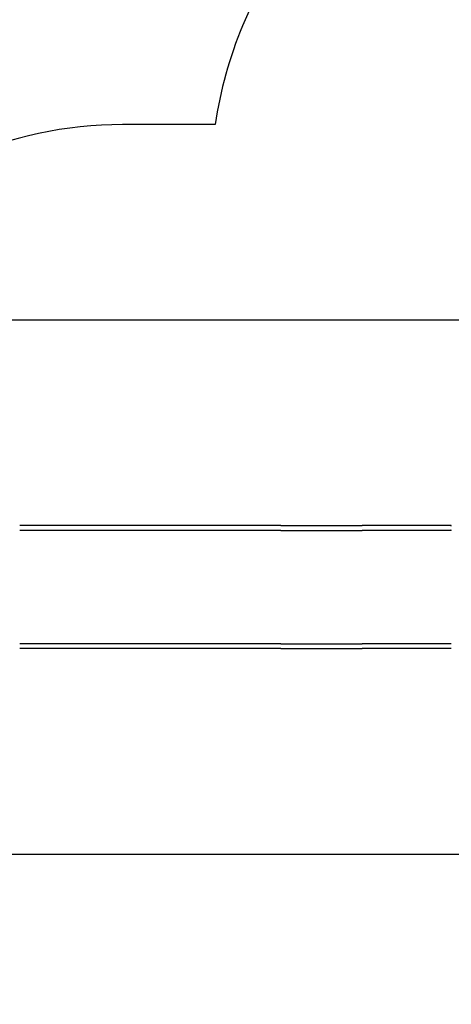
# Model space of a CAD drawing. Units: millimetres. Extents: x -6079 to 4762, y -3167 to 5576.
# Drawn here: x -2274 to -659, y -1060 to 2622 of the extents above; entities that cross this region are included whole.
import ezdxf

# ---------------------------------------------------------------- set-up
doc = ezdxf.new("R2010")
doc.units = ezdxf.units.MM
doc.header["$LTSCALE"] = 700
for name, color, linetype in [('HAGS-Dim Plan', 7, 'Continuous'), ('HAGS-EN1176 Falling Space', 30, 'Continuous'), ('HAGS-EN1176 Free Space', 3, 'Continuous'), ('HAGS-Plan', 7, 'Continuous')]:
    doc.layers.add(name, color=color, linetype=linetype)
doc.styles.get("Standard").update_dxf_attribs({"font": 'arial.ttf', "height": 300})
doc.dimstyles.new('HAGS - Dim Plan', dxfattribs={"dimtxt": 300, "dimasz": 200, "dimexe": 1.25, "dimexo": 0.625, "dimgap": 150, "dimtad": 0, "dimlfac": 0.001, "dimrnd": 0.05, "dimzin": 1, "dimdsep": 46, "dimtxsty": 'Standard', "dimcen": 0.1, "dimse1": 1, "dimse2": 1, "dimclrd": 1, "dimadec": 0, "dimazin": 0, "dimtfac": 1, "dimtmove": 0, "dimatfit": 3, "dimfxl": 1, "dimarcsym": 0})

# ---------------------------------------------------------------- blocks, each defined once
blk = doc.blocks.new('*D4')
at = {"layer": 'Defpoints', "color": 0, "transparency": 16777216}
for p in [(-2640.2, 4778.2), (2791.1, 1000.1), (-2640.2, 722)]:
    blk.add_point(p, dxfattribs=at)
at = {"layer": 'HAGS-Dim Plan', "color": 1, "lineweight": -2, "transparency": 16777216}
for p, q in [((-2440.2, 4778.2), (-634.7, 4778.2)), ((2591.1, 4778.2), (785.7, 4778.2))]:
    blk.add_line(p, q, dxfattribs=at)
at = {"layer": 'HAGS-Dim Plan', "color": 1, "transparency": 16777216}
for points in [[(-2440.2, 4811.6), (-2440.2, 4744.9), (-2640.2, 4778.2)], [(2591.1, 4811.6), (2591.1, 4744.9), (2791.1, 4778.2)]]:
    blk.add_solid(points, dxfattribs=at)
at = {"layer": 'HAGS-Dim Plan', "color": 0, "transparency": 16777216, "insert": (75.5, 4778.2), "char_height": 300, "attachment_point": 5}
blk.add_mtext('5.45m', dxfattribs=at)
blk = doc.blocks.new('*D5')
at = {"layer": 'Defpoints', "color": 0, "transparency": 16777216}
for p in [(-4641.1, 5378.9), (4762.1, 1000), (-4641.1, 731.1)]:
    blk.add_point(p, dxfattribs=at)
at = {"layer": 'HAGS-Dim Plan', "color": 1, "lineweight": -2, "transparency": 16777216}
for p, q in [((-4441.1, 5378.9), (-649.7, 5378.9)), ((4562.1, 5378.9), (770.7, 5378.9))]:
    blk.add_line(p, q, dxfattribs=at)
at = {"layer": 'HAGS-Dim Plan', "color": 1, "transparency": 16777216}
for points in [[(-4441.1, 5412.3), (-4441.1, 5345.6), (-4641.1, 5378.9)], [(4562.1, 5412.3), (4562.1, 5345.6), (4762.1, 5378.9)]]:
    blk.add_solid(points, dxfattribs=at)
at = {"layer": 'HAGS-Dim Plan', "color": 0, "transparency": 16777216, "insert": (60.5, 5378.9), "char_height": 300, "attachment_point": 5}
blk.add_mtext('9.40m', dxfattribs=at)
blk = doc.blocks.new('*D6')
at = {"layer": 'Defpoints', "color": 0, "transparency": 16777216}
for p in [(-5243.7, 2582.9), (499.9, 2582.9), (-54, -1001.2)]:
    blk.add_point(p, dxfattribs=at)
at = {"layer": 'HAGS-Dim Plan', "color": 1, "lineweight": -2, "transparency": 16777216}
for p, q in [((-5243.7, 2382.9), (-5243.7, 1501)), ((-5243.7, -801.2), (-5243.7, 80.8))]:
    blk.add_line(p, q, dxfattribs=at)
at = {"layer": 'HAGS-Dim Plan', "color": 1, "transparency": 16777216}
for points in [[(-5277.1, 2382.9), (-5210.4, 2382.9), (-5243.7, 2582.9)], [(-5277.1, -801.2), (-5210.4, -801.2), (-5243.7, -1001.2)]]:
    blk.add_solid(points, dxfattribs=at)
at = {"layer": 'HAGS-Dim Plan', "color": 0, "transparency": 16777216, "insert": (-5243.7, 790.9), "char_height": 300, "attachment_point": 5, "rotation": 90}
blk.add_mtext('3.60m', dxfattribs=at)
blk = doc.blocks.new('*D7')
at = {"layer": 'Defpoints', "color": 0, "transparency": 16777216}
for p in [(499.7, 4280.8), (-5882.1, -2504), (-1.7, -2504)]:
    blk.add_point(p, dxfattribs=at)
at = {"layer": 'HAGS-Dim Plan', "color": 1, "lineweight": -2, "transparency": 16777216}
for p, q in [((-5882.1, 4080.8), (-5882.1, 1599.4)), ((-5882.1, -2304), (-5882.1, 177.4))]:
    blk.add_line(p, q, dxfattribs=at)
at = {"layer": 'HAGS-Dim Plan', "color": 1, "transparency": 16777216}
for points in [[(-5915.5, 4080.8), (-5848.8, 4080.8), (-5882.1, 4280.8)], [(-5915.5, -2304), (-5848.8, -2304), (-5882.1, -2504)]]:
    blk.add_solid(points, dxfattribs=at)
at = {"layer": 'HAGS-Dim Plan', "color": 0, "transparency": 16777216, "insert": (-5882.1, 888.4), "char_height": 300, "attachment_point": 5, "rotation": 90}
blk.add_mtext('6.80m', dxfattribs=at)
blk = doc.blocks.new('Plan UP Fogus')
at = {"layer": 'HAGS-Plan'}
for p, q in [((-1935.7, 730), (-2273.7, 730)), ((-1935.7, 730), (-2273.7, 730)), ((-1935.7, 712.3), (-2273.7, 712.3)), ((-1935.7, 712.3), (-2273.7, 712.3)), ((-1503.9, 730), (-1935.7, 730)), ((-1503.9, 730), (-1935.7, 730)), ((-1503.9, 712.3), (-1935.7, 712.3)), ((-1503.9, 712.3), (-1935.7, 712.3)), ((-1297.2, 730), (-1503.9, 730)), ((-1297.2, 730), (-1503.9, 730)), ((-1297.2, 712.3), (-1503.9, 712.3)), ((-1297.2, 712.3), (-1503.9, 712.3)), ((-1297.2, 730), (-1297.2, 730)), ((-1297.2, 730), (-993.4, 730)), ((-1297.2, 730), (-993.4, 730)), ((-1297.2, 730), (-1297.2, 730)), ((-1297.2, 712.3), (-1297.2, 712.3)), ((-1297.2, 712.3), (-1297.2, 712.3)), ((-1297.2, 712.3), (-993.4, 712.3)), ((-887.6, 730), (-993.4, 730)), ((-887.6, 730), (-993.4, 730)), ((-887.6, 712.3), (-993.4, 712.3)), ((-887.6, 712.3), (-993.4, 712.3)), ((-659.4, 730), (-887.6, 730)), ((-659.4, 730), (-887.6, 730)), ((-659.4, 712.3), (-887.6, 712.3)), ((-659.4, 712.3), (-887.6, 712.3)), ((-1935.7, 287.7), (-2273.7, 287.7)), ((-1935.7, 287.7), (-2273.7, 287.7)), ((-1935.7, 270), (-2273.7, 270)), ((-1935.7, 270), (-2273.7, 270)), ((-1503.9, 287.7), (-1935.7, 287.7)), ((-1503.9, 287.7), (-1935.7, 287.7)), ((-1503.9, 270), (-1935.7, 270)), ((-1503.9, 270), (-1935.7, 270)), ((-1297.2, 287.7), (-1503.9, 287.7)), ((-1297.2, 287.7), (-1503.9, 287.7)), ((-1297.2, 270), (-1503.9, 270)), ((-1297.2, 270), (-1503.9, 270)), ((-1297.2, 287.7), (-1297.2, 287.7)), ((-1297.2, 287.7), (-993.4, 287.7)), ((-1297.2, 287.7), (-1297.2, 287.7)), ((-1297.2, 287.7), (-993.4, 287.7)), ((-1297.2, 270), (-1297.2, 270)), ((-1297.2, 270), (-993.4, 270)), ((-1297.2, 270), (-1297.2, 270)), ((-887.6, 287.7), (-993.4, 287.7)), ((-887.6, 287.7), (-993.4, 287.7)), ((-887.6, 270), (-993.4, 270)), ((-887.6, 270), (-993.4, 270)), ((-659.4, 287.7), (-887.6, 287.7)), ((-659.4, 287.7), (-887.6, 287.7)), ((-659.4, 270), (-887.6, 270)), ((-659.4, 270), (-887.6, 270))]:
    blk.add_line(p, q, dxfattribs=at)
at = {"layer": 'HAGS-Plan', "extrusion": (0, 0, -1)}
for centre, major_axis, start_param, end_param in [((-659.4, 726), (0, 4), -0.615722, 0.000012), ((-659.4, 716.3), (0, -4), -0.000012, 0.614935)]:
    blk.add_ellipse(centre, major_axis=major_axis, ratio=0.760862, start_param=start_param, end_param=end_param, dxfattribs=at)

msp = doc.modelspace()

# ---------------------------------------------------------------- linework, layer by layer
at = {"layer": 'HAGS-EN1176 Falling Space'}
msp.add_lwpolyline([(2039.557, -1743.854), (3747.051, -758.032, 0.57735027), (3747.051, 2758.032), (2015, 3758.032, 0.06515603), (1528.428, 3960.016, 0.51969271), (-1250.298, 2932.928, 0.12388491), (-1542.943, 2230.06), (-1888.612, 2230.06, 0.213181), (-3005.724, 1731.09), (-3641.056, 1731.09, 0.41421356), (-4641.056, 731.09), (-4641.056, 268.91, 0.41421356), (-3641.056, -731.09), (-3005.724, -731.09, 0.213181), (-1888.612, -1230.06), (-1547.924, -1230.06, 0.35228901), (-160.276, -2499.001, 0.09034184), (731.63, -2394.281, 0.25989962)], format="xyb", close=True, dxfattribs=at)
at = {"layer": 'HAGS-EN1176 Free Space'}
msp.add_lwpolyline([(-62.203, -500), (-2640.325, -500, -1), (-2640.325, 1500), (-10.341, 1500)], format="xyb", dxfattribs=at)

# ---------------------------------------------------------------- block references
at = {"layer": 'HAGS-Plan'}
msp.add_blockref('Plan UP Fogus', (0, 0), dxfattribs=at)

# ---------------------------------------------------------------- dimensions: what is measured, and where the dimension line sits
at = {"layer": 'HAGS-Dim Plan'}
for base, p1, p2, picture, middle in [((-4641.056, 5378.939), (4762.051, 1000), (-4641.056, 731.09), '*D5', (60.497, 5378.939)), ((-2640.177, 4778.225), (2791.134, 1000.11), (-2640.177, 721.987), '*D4', (75.479, 4778.225))]:
    dim = msp.add_linear_dim(base=base, p1=p1, p2=p2, dimstyle='HAGS - Dim Plan', override={"dimpost": 'm'}, dxfattribs=at)
    dim.commit()
    dim.dimension.update_dxf_attribs({"geometry": picture, "text_midpoint": middle})
for base, p1, p2, picture, middle in [((-5882.15, -2504.021), (499.707, 4280.777), (-1.745, -2504.021), '*D7', (-5882.15, 888.378)), ((-5243.745, 2582.915), (-53.965, -1001.201), (499.872, 2582.915), '*D6', (-5243.745, 790.857))]:
    dim = msp.add_linear_dim(base=base, p1=p1, p2=p2, angle=90, dimstyle='HAGS - Dim Plan', override={"dimpost": 'm'}, dxfattribs=at)
    dim.commit()
    dim.dimension.update_dxf_attribs({"geometry": picture, "text_midpoint": middle})

doc.saveas('drawing.dxf')
